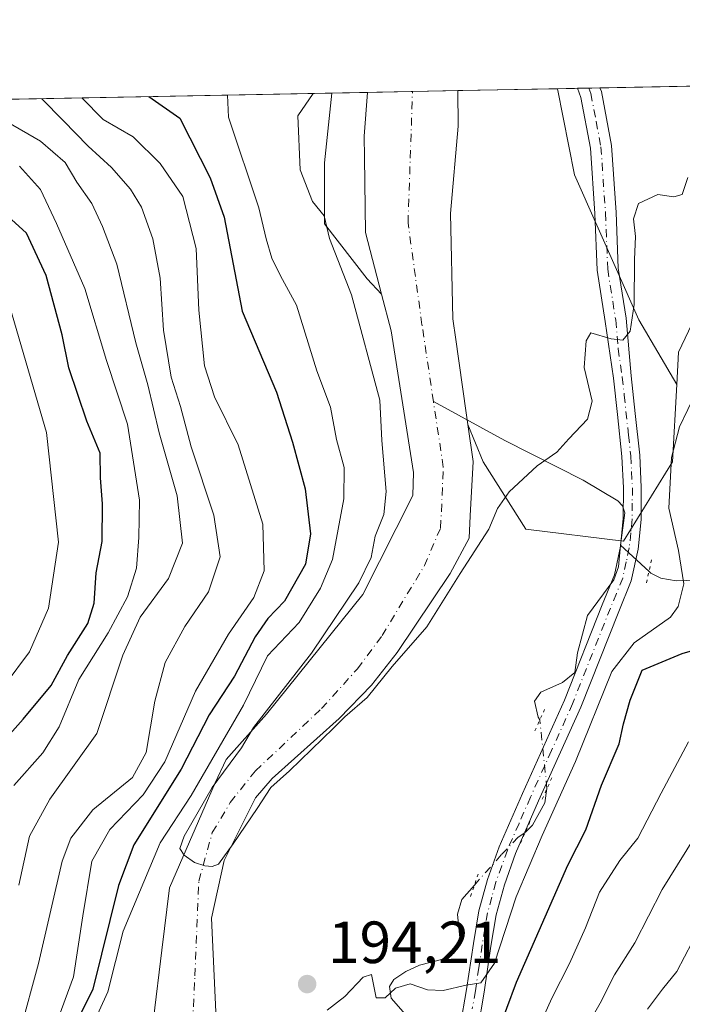
# Model space of a CAD drawing. Units: metres. Extents: x 630222 to 632192, y 4787517 to 4789857.
# Drawn here: x 630616 to 630727, y 4789686 to 4789851 of the extents above; entities that cross this region are included whole.
import ezdxf

# ---------------------------------------------------------------- set-up
doc = ezdxf.new("R2010")
doc.units = ezdxf.units.M
doc.header["$MEASUREMENT"] = 0
doc.linetypes.add('DGN Style 4', pattern=[2.6384748266838614, 1.318413404963828, -0.6592067024819142, 0.001648016756204785, -0.6592067024819142])
doc.linetypes.add('DGN Style 5', pattern=[1.1536117293433497, 0.4944050268614355, -0.6592067024819142])
for name, color, linetype, lineweight in [('Arbolado forestal CxS', 92, 'Continuous', 0), ('Comarca CxS', 21, 'Continuous', 0), ('Comunidad Autónoma CxS', 142, 'Continuous', 0), ('Corriente natural Cxs', 4, 'Continuous', 13), ('Corriente natural eje', 4, 'DGN Style 4', 0), ('Corriente natural lineal', 142, 'Continuous', 13), ('Corriente natural lineal oculto', 9, 'DGN Style 4', 13), ('Curva de nivel maestra', 30, 'Continuous', 30), ('Curva de nivel normal', 30, 'Continuous', 0), ('Espacio natural protegido CxS', 121, 'Continuous', 0), ('Matorral CxS', 135, 'Continuous', 0), ('Municipio CxS', 4, 'Continuous', 0), ('Pastizal CxS', 92, 'Continuous', 0), ('Pista pavimentada Cxs', 135, 'Continuous', 0), ('Pista pavimentada eje', 135, 'DGN Style 4', 0), ('Provincia CxS', 1, 'Continuous', 0), ('Puente lineal', 2, 'DGN Style 5', 0), ('Punto de cota en terreno', 7, 'Continuous', 0), ('Rótulo de punto de cota en terreno', 7, 'Continuous', 0), ('Suelo desnudo CxS', 253, 'Continuous', 0)]:
    doc.layers.add(name, color=color, linetype=linetype, lineweight=lineweight)
doc.styles.add('Style-Arial', font='txt')

# ---------------------------------------------------------------- blocks, each defined once
blk = doc.blocks.new('*U2')
at = {"layer": 'Pastizal CxS', "color": 92, "linetype": 'Continuous', "lineweight": 0}
for points in [[(630649.2591000004, 4789677.184800001, 192.2087999999931), (630648.176, 4789700.238500001, 190.681700000001), (630650.3152000001, 4789709.947000001, 190.0344999999943), (630655.5950999996, 4789720.465100001, 189.7957000000024), (630658.3800999997, 4789723.720100001, 189.5283999999956), (630669.6901000004, 4789733.8301, 189.5546000000031), (630675.1001000004, 4789739.470100001, 189.3683000000019), (630679.4401000004, 4789744.970100001, 189.1775000000052), (630688.3800999997, 4789758.2401, 189.2195000000065), (630691.5301000001, 4789764.220100001, 189.0464000000065), (630691.7200999996, 4789767.960100001, 188.6647999999986), (630692.2001, 4789777.090100001, 188.463699999993), (630691.3168000003, 4789783.342, 188.0852000000014), (630693.9171000002, 4789777.026699999, 188.3942999999999), (630701.1113, 4789765.721899999, 190.6227999999974), (630717.5547000002, 4789763.6657, 191.6873999999953), (630725.7763, 4789777.025900001, 194.6349999999948), (630726.5005000001, 4789790.0637, 191.8451999999961), (630726.8038999997, 4789795.524700001, 191.2831000000006), (630738.1086999997, 4789819.1623, 195.8885000000009)], [(630605.3525, 4789837.8891, 216.2676999999967), (630668.4307000004, 4789839.1132, 188.1211000000039), (630667.1963000001, 4789827.385299999, 188.4893000000011), (630667.1963000001, 4789817.108300001, 190.1739999999991), (630674.3904999997, 4789807.8585, 189.5053000000044), (630676.8085000003, 4789805.239, 188.7795000000042), (630678.4001000002, 4789799.110099999, 188.6110999999946), (630682.1901000004, 4789775.2501, 189.3270000000048), (630682.0842000004, 4789771.401799999, 189.3586000000068), (630673.6282000003, 4789754.716700001, 190.3390000000072), (630657.4356000006, 4789734.555400001, 192.8509999999951), (630650.6094000004, 4789726.9354, 195.0847999999969), (630648.7674000004, 4789723.021000001, 194.9435999999987), (630641.0843000002, 4789705.3453, 192.4976000000024), (630639.8142999997, 4789694.867799999, 191.2602000000043), (630638.3855999997, 4789683.279100001, 191.4318999999959)]]:
    blk.add_polyline3d(points, dxfattribs=at)
blk = doc.blocks.new('*U6')
at = {"layer": 'Matorral CxS', "color": 135, "linetype": 'Continuous', "lineweight": 0}
for points in [[(630674.1101000002, 4789815.630100001, 187.8206000000064), (630676.8085000003, 4789805.239, 188.7795000000042), (630674.3904999997, 4789807.8585, 189.5053000000044), (630667.1963000001, 4789817.108300001, 190.1739999999991), (630667.1963000001, 4789827.385299999, 188.4893000000011), (630668.4307000004, 4789839.1132, 188.1211000000039), (630674.4301000005, 4789839.229699999, 185.7642000000051), (630673.8800999997, 4789831.850099999, 186.1107000000047), (630673.9301000005, 4789828.2501, 186.3509999999951)], [(630725.7763, 4789777.025900001, 194.6349999999948), (630717.5547000002, 4789763.6657, 191.6873999999953), (630701.1113, 4789765.721899999, 190.6227999999974), (630693.9171000002, 4789777.026699999, 188.3942999999999), (630691.3168000003, 4789783.342, 188.0852000000014), (630691.0401, 4789785.300100001, 188.1745999999985), (630689.2500999998, 4789798.020099999, 187.8062999999966), (630688.8701, 4789800.7401, 187.6074999999983), (630688.8201000001, 4789801.130100001, 187.5782000000036), (630688.4001000002, 4789818.850099999, 187.6247000000003), (630689.7100999998, 4789833.520099999, 186.4853000000003), (630689.6501000002, 4789839.520099999, 185.9640999999974), (630689.6500000004, 4789839.525, 185.9639000000025), (630706.4518999998, 4789839.851, 188.4713999999949), (630709.2713000001, 4789825.351700001, 188.6054000000004), (630720.1083000004, 4789800.9681, 190.0022000000026), (630726.5005000001, 4789790.0637, 191.8451999999961)], [(630602.4505000003, 4789818.1373, 229.0243000000046), (630599.3673, 4789804.777100001, 240.4970999999932), (630578.8130999999, 4789797.583500001, 251.901199999993), (630569.5639000004, 4789797.5833, 255.3773999999976), (630557.2308999998, 4789805.8051, 253.6288000000059), (630550.0371000003, 4789814.0273, 250.9680999999982), (630539.7599, 4789814.0275, 255.2673000000068), (630518.1776999999, 4789798.6119, 273.0154000000039), (630506.8733000001, 4789789.362700001, 283.6757999999973), (630492.4852999998, 4789773.9473, 299.8766000000033), (630478.0975000003, 4789759.5595, 314.0944000000018), (630470.9033000004, 4789756.476299999, 318.8804999999993), (630467.1388999998, 4789772.976100001, 312.1934999999939), (630486.7620999999, 4789799.1403, 289.9351000000024), (630490.0318999998, 4789823.6689, 290.4948000000004), (630488.6936999997, 4789835.625299999, 293.6640000000043), (630605.3525, 4789837.8891, 216.2676999999967), (630602.4505000003, 4789835.609099999, 217.5299999999988)]]:
    blk.add_polyline3d(points, close=True, dxfattribs=at)
blk = doc.blocks.new('5PATER')
at = {"layer": 'Punto de cota en terreno', "linetype": 'Continuous', "lineweight": 0}
h = blk.add_hatch(color=51, dxfattribs=at)
edge = h.paths.add_edge_path()
edge.add_ellipse((0, 0), major_axis=(-0.1095731443231308, -0.1110710700762829), ratio=0.9994222409660322, start_angle=0, end_angle=360)

msp = doc.modelspace()

# ---------------------------------------------------------------- linework, layer by layer
at = {"layer": 'Arbolado forestal CxS', "color": 92, "linetype": 'Continuous', "lineweight": 0, "extrusion": (-0.5682329280863467, -0.01102686190660712, 0.8227938671106569), "elevation": -411054.2334163472, "flags": 128}
msp.add_lwpolyline([(-4776701.349474442, 595420.3678161642), (-4776701.349474442, 595548.1260447187)], dxfattribs=at)
at = {"layer": 'Arbolado forestal CxS', "color": 92, "linetype": 'Continuous', "lineweight": 0, "extrusion": (0.03079064061795702, 0.0005980203192345269, 0.9995256769198247), "elevation": 22472.65925632199, "flags": 128}
msp.add_lwpolyline([(4776689.332323458, -723249.9320917336), (4776689.332323457, -723253.2603977022)], dxfattribs=at)
at = {"layer": 'Arbolado forestal CxS', "color": 92, "linetype": 'Continuous', "lineweight": 0, "extrusion": (0.099549519750623, 0.001927711220440278, 0.9950307417597062), "elevation": 72207.71649762835, "flags": 128}
msp.add_lwpolyline([(4776731.133780262, -719713.1358223225), (4776731.133780262, -719715.0460711123)], dxfattribs=at)
at = {"layer": 'Arbolado forestal CxS', "color": 92, "linetype": 'Continuous', "lineweight": 0, "extrusion": (-0.04027385128297194, -0.0007812559408004516, 0.9991883739025349), "elevation": -28955.25328735497, "flags": 128}
msp.add_lwpolyline([(-4776706.369514087, 722912.0825101963), (-4776706.369514087, 722913.986613487)], dxfattribs=at)
at = {"layer": 'Arbolado forestal CxS', "color": 92, "linetype": 'Continuous', "lineweight": 0}
msp.add_polyline3d([(630726.5005000001, 4789790.0637, 191.8451999999961), (630720.1083000004, 4789800.9681, 190.0022000000026), (630709.2713000001, 4789825.351700001, 188.6054000000004), (630706.4518999998, 4789839.851, 188.4713999999949), (630818.6793999998, 4789842.028899999, 260.8653999999952), (630812.1039000005, 4789834.576500001, 260.2765000000072), (630789.4940999999, 4789832.521700001, 239.6793000000035), (630761.7461999999, 4789829.439099999, 216.4475999999995), (630738.1086999997, 4789819.1623, 195.8885000000009), (630726.8038999997, 4789795.524700001, 191.2831000000006)], close=True, dxfattribs=at)
for points in [[(630818.6796000004, 4789842.028999999, 260.8654999999999), (630812.1039000005, 4789834.576500001, 260.2765000000072), (630789.4940999999, 4789832.521700001, 239.6793000000035), (630761.7461999999, 4789829.439099999, 216.4475999999995), (630738.1086999997, 4789819.1623, 195.8885000000009), (630726.8038999997, 4789795.524700001, 191.2831000000006), (630726.5005000001, 4789790.0637, 191.8451999999961)], [(630706.4518999998, 4789839.851100001, 188.4713999999949), (630709.2713000001, 4789825.351700001, 188.6054000000004), (630720.1083000004, 4789800.9681, 190.0022000000026), (630726.5005000001, 4789790.0637, 191.8451999999961)]]:
    msp.add_polyline3d(points, dxfattribs=at)
at = {"layer": 'Comarca CxS', "color": 21, "linetype": 'Continuous', "lineweight": 0, "flags": 128}
msp.add_lwpolyline([(630266.3900010034, 4787516.779982099), (630222.0000010049, 4789830.449982074), (631304.7059948541, 4789851.460546047), (631304.7978333334, 4789850.370200001), (631305.2598333337, 4789838.679199999), (631308.9168666676, 4789824.5952), (631312.8748666664, 4789803.648166665), (631446.255966666, 4789209.302133333), (631450.9940000008, 4789191.728099999), (631701.296933332, 4788263.314033334)], dxfattribs=at)
at = {"layer": 'Comunidad Autónoma CxS', "color": 142, "linetype": 'Continuous', "lineweight": 0, "flags": 128}
msp.add_lwpolyline([(630266.3900010034, 4787516.779982099), (630222.0000010049, 4789830.449982074), (631304.7059948541, 4789851.460546047), (631304.7978333334, 4789850.370200001), (631305.2598333337, 4789838.679199999), (631308.9168666676, 4789824.5952), (631312.8748666664, 4789803.648166665), (631446.255966666, 4789209.302133333), (631450.9940000008, 4789191.728099999), (631701.296933332, 4788263.314033334)], dxfattribs=at)
at = {"layer": 'Corriente natural Cxs', "color": 4, "linetype": 'Continuous', "lineweight": 13, "extrusion": (-0.01311491716378277, -0.0002543724687262758, 0.9999139634200706), "elevation": -9303.897920280042, "flags": 128}
msp.add_lwpolyline([(630622.6257134108, 4789837.018108566), (630637.8469234839, 4789837.313308575)], dxfattribs=at)
at = {"layer": 'Corriente natural Cxs', "color": 4, "linetype": 'Continuous', "lineweight": 13}
for points in [[(630638.3855999997, 4789683.279100001, 191.4318999999959), (630639.8142999997, 4789694.867799999, 191.2602000000043), (630641.0843000002, 4789705.3453, 192.4976000000024), (630648.7674000004, 4789723.021000001, 194.9435999999987), (630650.6094000004, 4789726.9354, 195.0847999999969), (630657.4356000006, 4789734.555400001, 192.8509999999951), (630673.6282000003, 4789754.716700001, 190.3390000000072), (630682.0842000004, 4789771.401799999, 189.3586000000068), (630682.1901000004, 4789775.2501, 189.3270000000048), (630678.4001000002, 4789799.110099999, 188.6110999999946), (630676.8085000003, 4789805.239, 188.7795000000042), (630674.1101000002, 4789815.630100001, 187.8206000000064), (630673.9301000005, 4789828.2501, 186.3509999999951), (630673.8800999997, 4789831.850099999, 186.1107000000047), (630674.4301000005, 4789839.2301, 185.7642000000051), (630689.6500000004, 4789839.525, 185.9639000000025), (630689.6501000002, 4789839.520099999, 185.9640999999974), (630689.7100999998, 4789833.520099999, 186.4853000000003), (630688.4001000002, 4789818.850099999, 187.6247000000003), (630688.8201000001, 4789801.130100001, 187.5782000000036), (630688.8701, 4789800.7401, 187.6074999999983), (630689.2500999998, 4789798.020099999, 187.8062999999966), (630691.0401, 4789785.300100001, 188.1745999999985), (630691.3168000003, 4789783.342, 188.0852000000014), (630692.2001, 4789777.090100001, 188.463699999993), (630691.7200999996, 4789767.960100001, 188.6647999999986), (630691.5301000001, 4789764.220100001, 189.0464000000065), (630688.3800999997, 4789758.2401, 189.2195000000065), (630679.4401000004, 4789744.970100001, 189.1775000000052), (630675.1001000004, 4789739.470100001, 189.3683000000019), (630669.6901000004, 4789733.8301, 189.5546000000031), (630658.3800999997, 4789723.720100001, 189.5283999999956), (630655.5950999996, 4789720.465100001, 189.7957000000024), (630650.3152000001, 4789709.947000001, 190.0344999999943), (630648.176, 4789700.238500001, 190.681700000001), (630649.2591000004, 4789677.184800001, 192.2087999999931)], [(630638.3855999997, 4789683.279100001, 191.4318999999959), (630639.8142999997, 4789694.867799999, 191.2602000000043), (630641.0843000002, 4789705.3453, 192.4976000000024), (630648.7674000004, 4789723.021000001, 194.9435999999987), (630650.6094000004, 4789726.9354, 195.0847999999969), (630657.4356000006, 4789734.555400001, 192.8509999999951), (630673.6282000003, 4789754.716700001, 190.3390000000072), (630682.0842000004, 4789771.401799999, 189.3586000000068), (630682.1901000004, 4789775.2501, 189.3270000000048), (630678.4001000002, 4789799.110099999, 188.6110999999946), (630676.8085000003, 4789805.239, 188.7795000000042), (630674.1101000002, 4789815.630100001, 187.8206000000064), (630673.9301000005, 4789828.2501, 186.3509999999951), (630673.8800999997, 4789831.850099999, 186.1107000000047), (630674.4301000005, 4789839.229800001, 185.7642000000051)], [(630689.6500000004, 4789839.525, 185.9639000000025), (630689.6501000002, 4789839.520099999, 185.9640999999974), (630689.7100999998, 4789833.520099999, 186.4853000000003), (630688.4001000002, 4789818.850099999, 187.6247000000003), (630688.8201000001, 4789801.130100001, 187.5782000000036), (630688.8701, 4789800.7401, 187.6074999999983), (630689.2500999998, 4789798.020099999, 187.8062999999966), (630691.0401, 4789785.300100001, 188.1745999999985), (630691.3168000003, 4789783.342, 188.0852000000014), (630692.2001, 4789777.090100001, 188.463699999993), (630691.7200999996, 4789767.960100001, 188.6647999999986), (630691.5301000001, 4789764.220100001, 189.0464000000065), (630688.3800999997, 4789758.2401, 189.2195000000065), (630679.4401000004, 4789744.970100001, 189.1775000000052), (630675.1001000004, 4789739.470100001, 189.3683000000019), (630669.6901000004, 4789733.8301, 189.5546000000031), (630658.3800999997, 4789723.720100001, 189.5283999999956), (630655.5950999996, 4789720.465100001, 189.7957000000024), (630650.3152000001, 4789709.947000001, 190.0344999999943), (630648.176, 4789700.238500001, 190.681700000001), (630649.2591000004, 4789677.184800001, 192.2087999999931)]]:
    msp.add_polyline3d(points, dxfattribs=at)
at = {"layer": 'Corriente natural eje', "color": 4, "linetype": 'DGN Style 4', "lineweight": 0}
for points in [[(630685.5453000005, 4789787.173800001, 188.2431999999972), (630683.6101000002, 4789800.120100001, 187.713699999993), (630681.2600999996, 4789817.2401, 186.8013999999966), (630682.0099999999, 4789839.376700001, 185.8322000000044)], [(630639.5143999998, 4789632.518400001, 192.8833000000013), (630641.4001000002, 4789640.3101, 192.6486000000004), (630641.6750999996, 4789643.795100001, 192.5062000000034), (630642.2522, 4789655.809900001, 191.9648000000016), (630644.5559, 4789674.404100001, 191.5056999999942), (630645.3787000002, 4789690.529999999, 190.9937000000064), (630646.0368999997, 4789706.491400001, 190.2063000000053), (630648.3051000005, 4789714.665100001, 190.7744999999995), (630651.3300999999, 4789719.720100001, 190.7709999999934), (630655.5500999996, 4789725.0101, 190.2149000000063), (630666.7001, 4789735.530099999, 189.3931000000011), (630672.7401000002, 4789742.200099999, 188.8886000000057), (630676.8800999997, 4789747.790100001, 188.8025999999954), (630684.0301000001, 4789759.590100001, 188.7326999999932), (630686.7500999998, 4789765.920100001, 188.6882000000041), (630687.1901000004, 4789776.170100001, 188.3696999999956), (630685.5453000005, 4789787.173800001, 188.2431999999972)]]:
    msp.add_polyline3d(points, dxfattribs=at)
at = {"layer": 'Corriente natural lineal', "color": 142, "linetype": 'Continuous', "lineweight": 13, "extrusion": (-0.05364148864753224, 0.04895888966528315, 0.9973593223199047), "elevation": 200860.1102450574, "flags": 128}
msp.add_lwpolyline([(-3962952.877001544, -2755767.990756176), (-3962952.877001544, -2755774.542224415)], dxfattribs=at)
at = {"layer": 'Corriente natural lineal', "color": 142, "linetype": 'Continuous', "lineweight": 13}
for points in [[(630717.0105999997, 4789763.003799999, 191.7375000000029), (630717.7845000002, 4789768.434599999, 191.5151000000042), (630717.3880000003, 4789769.651699999, 191.4217000000062), (630716.6037999997, 4789770.507900001, 191.471000000005), (630710.7399000004, 4789773.9321, 191.4456000000064), (630697.5708999997, 4789780.660599999, 188.0188000000053), (630685.5453000005, 4789787.173800001, 188.2431999999972)], [(630703.4466000004, 4789733.602, 192.4070999999967), (630703.1994000003, 4789734.0452, 192.4008999999933), (630702.5483999997, 4789736.773200001, 192.4339000000036), (630703.6396000005, 4789738.269099999, 192.438599999994), (630707.2734000003, 4789739.913899999, 192.3657999999996), (630709.3592999997, 4789741.593499999, 192.341499999995), (630709.8097000001, 4789744.873400001, 192.3858999999939), (630711.4697000004, 4789751.182200001, 192.238400000002), (630715.9126000004, 4789757.159499999, 191.7026999999944), (630716.6891000001, 4789759.361099999, 191.747000000003), (630717.0105999997, 4789763.003799999, 191.7375000000029)], [(630735.5181, 4789757.304099999, 196.5244999999995), (630726.3874000004, 4789757.019500001, 193.7011000000057), (630723.8316000003, 4789757.468599999, 192.8187999999936), (630722.1683999998, 4789758.296200001, 192.2544999999955), (630721.8367999997, 4789758.598900001, 192.2133000000031)], [(630700.9857999999, 4789714.6511, 193.3877999999968), (630702.2373000003, 4789715.906500001, 193.300900000002), (630704.301, 4789719.6371, 193.4312999999966), (630704.6534000002, 4789722.043500001, 193.3387999999977)], [(630683.1134000003, 4789667.800899999, 196.8084999999992), (630682.1481999997, 4789668.733100001, 196.5053999999946), (630680.1421999997, 4789672.424799999, 195.7617999999929), (630679.8792000003, 4789674.871200001, 195.5485000000044), (630681.3811999997, 4789682.816400001, 195.0598000000027), (630680.8174000002, 4789684.037799999, 195.0647000000026), (630678.3910999997, 4789686.7588, 195.0510999999969), (630678.1464000001, 4789688.7455, 194.9149000000034), (630678.8613, 4789689.9036, 194.8300000000017), (630680.8674, 4789691.253599999, 194.755799999999), (630683.2107999995, 4789692.319800001, 194.6671999999962), (630687.3663999997, 4789693.385500001, 194.2335000000021), (630688.9885, 4789694.2663, 194.222099999999), (630690.0465000002, 4789696.390000001, 194.1165999999939), (630689.6074999999, 4789700.9364, 193.9747000000061), (630690.3008000003, 4789703.3737, 193.8430999999982), (630692.4358999999, 4789705.7983, 193.5694999999978)]]:
    msp.add_polyline3d(points, dxfattribs=at)
at = {"layer": 'Corriente natural lineal oculto', "color": 9, "linetype": 'DGN Style 4', "lineweight": 13, "extrusion": (-0.00829867122707298, 0.07948308865342382, 0.9968016706817745), "elevation": 375660.6116876649, "flags": 128}
msp.add_lwpolyline([(-1124676.554716205, -4683290.232655698), (-1124676.554716205, -4683301.891272827)], dxfattribs=at)
at = {"layer": 'Corriente natural lineal oculto', "color": 9, "linetype": 'DGN Style 4', "lineweight": 13}
msp.add_polyline3d([(630692.4358999999, 4789705.7983, 193.5694999999978), (630697.0250000004, 4789710.958799999, 193.2946999999986), (630699.8031000001, 4789713.869200001, 193.373900000006), (630700.9857999999, 4789714.6511, 193.3877999999968)], dxfattribs=at)
at = {"layer": 'Curva de nivel maestra', "color": 30, "linetype": 'Continuous', "lineweight": 30, "flags": 128}
for points, elevation in [([(630637.6059999998, 4789838.515000001), (630642.8200000003, 4789834.890100001), (630647.9199999999, 4789824.860099999), (630650.3099999997, 4789818.2401), (630653.3300000001, 4789802.380100001), (630659.1200000001, 4789788.790100001), (630661.8200000003, 4789780.380100001), (630663.9600000001, 4789772.5001), (630664.8499999996, 4789764.940099999), (630663.9900000002, 4789759.840100001), (630660.4699999997, 4789753.610099999), (630657.6699999999, 4789750.6801), (630655.5099999999, 4789747.610099999), (630652.0300000003, 4789740.9801), (630647.7699999996, 4789734.4801), (630643.0599999997, 4789725.3101), (630635.0800000001, 4789712.590100001), (630632.5099999999, 4789705.720100001), (630628.1600000003, 4789688.300100001), (630625.6200000001, 4789683.0801)], 200), ([(630608, 4789724.2601), (630616.4699999997, 4789733.720100001), (630621.1799999997, 4789739.390100001), (630623.9199999999, 4789744.470100001), (630627.3300000001, 4789749.860099999), (630628.4299999997, 4789753.2601), (630628.7400000002, 4789758.350099999), (630629.7699999996, 4789763.620100001), (630629.8200000003, 4789769.960100001), (630629.4600000001, 4789774.370100001), (630629.4400000004, 4789778.530099999), (630627.1799999997, 4789783.9001), (630624.1600000003, 4789792.870100001), (630623.0199999996, 4789798.420100001), (630620.3399999999, 4789808.4101), (630617.0099999999, 4789815.540100001), (630612.6299999999, 4789819.520099999)], 225), ([(630693.0300000003, 4789671.950099999), (630699.5099999999, 4789689.440099999), (630708.1900000004, 4789709.1601), (630711.2199999997, 4789715.0801), (630713.8399999999, 4789722.620100001), (630716.79, 4789729.590100001), (630717.5300000003, 4789732.920100001), (630718.6399999997, 4789736.920100001), (630720.6900000004, 4789741.9901), (630727.4299999997, 4789744.8101), (630735.1900000004, 4789747.020099999)], 200)]:
    msp.add_lwpolyline(points, dxfattribs=dict(at, elevation=elevation))
at = {"layer": 'Curva de nivel normal', "color": 30, "linetype": 'Continuous', "lineweight": 0, "flags": 128}
for points, elevation in [([(630615.9299999997, 4789681.300000001), (630619.0300000003, 4789692.619999999), (630623.0300000003, 4789709.82), (630624.5, 4789713.710000001), (630628.1900000004, 4789718.470000001), (630634.8899999997, 4789723.890000001), (630637.1799999997, 4789728.109999999), (630638.5999999996, 4789736.76), (630640.3799999999, 4789743.26), (630643.6900000004, 4789749.310000001), (630647.6500000004, 4789755.189999999), (630649.5999999996, 4789761.039999999), (630648.5499999998, 4789768.09), (630644.75, 4789779.59), (630642.9400000004, 4789786.33), (630641.3600000005, 4789791.32), (630640.1100000005, 4789799.189999999), (630639.5099999999, 4789807.980000001), (630638.2999999998, 4789814.58), (630636.3499999996, 4789819.91), (630634.5, 4789822.939999999), (630631.3099999997, 4789826.59), (630627.3799999999, 4789830.15), (630623.2100000001, 4789834.51), (630619.5789000001, 4789838.165200001)], 210), ([(630621.2800000003, 4789680.430000001), (630624.9199999999, 4789690.390000001), (630626.4800000006, 4789700.66), (630628.0099999999, 4789709.84), (630631.04, 4789715.17), (630636.6600000003, 4789721), (630640.2999999998, 4789726.57), (630645.4800000006, 4789738.439999999), (630651.0099999999, 4789748.050000001), (630655.3099999997, 4789754.199999999), (630657.04, 4789758.720000001), (630656.7999999998, 4789766.529999999), (630652.6399999997, 4789779.930000001), (630648.6900000004, 4789787.980000001), (630646.9600000001, 4789793.210000001), (630646.0099999999, 4789802.58), (630645.5899999999, 4789812.949999999), (630643.3200000003, 4789821.699999999), (630639.5099999999, 4789827.230000001), (630634.9900000002, 4789831.76), (630629.9000000004, 4789834.640000001), (630626.3463000003, 4789838.296499999)], 205), ([(630628.0800000001, 4789682.07), (630630.7000000002, 4789687.82), (630633.29, 4789698.039999999), (630639.5099999999, 4789712.92), (630644.7400000002, 4789720.890000001), (630653.5700000003, 4789736.109999999), (630657.6100000005, 4789744.41), (630662.9199999999, 4789750.029999999), (630666.5099999999, 4789755.779999999), (630668.5599999997, 4789760.59), (630670.4299999997, 4789770.789999999), (630670.4800000006, 4789776.07), (630669.2400000002, 4789780.789999999), (630668.1799999997, 4789786.25), (630665.9199999999, 4789792.380000001), (630662.4699999997, 4789803.390000001), (630659.7599999999, 4789808.369999999), (630658.3099999997, 4789811.350000001), (630657.3700000001, 4789814.550000001), (630656.1100000005, 4789819.77), (630651.04, 4789835.050000001), (630650.8707999998, 4789838.772399999)], 195), ([(630728.3899999997, 4789824.880100001), (630727.4000000004, 4789822.050000001), (630726.04, 4789821.630000001), (630723.2999999998, 4789822.050000001), (630720.0800000001, 4789820.5), (630719.2000000002, 4789817.949999999), (630719.5499999998, 4789814.960000001), (630719.3799999999, 4789811.119999999), (630719.3600000005, 4789803.539999999), (630718.6500000004, 4789799.050000001), (630717.4500000002, 4789797.539999999), (630715.4800000006, 4789797.720000001), (630712.04, 4789798.730000001), (630711.2699999996, 4789797.42), (630710.9000000004, 4789792.930000001), (630712.2800000003, 4789787.25), (630711.5, 4789784.25), (630708.3099999997, 4789780.91), (630706.3200000003, 4789778.66), (630703.0300000003, 4789776.380000001), (630698.2800000003, 4789772.02), (630696.3300000001, 4789769.180000001), (630694.8600000005, 4789765.699999999), (630690.0599999997, 4789758.26), (630684.4100000003, 4789749.26), (630678.6100000005, 4789742.59), (630674.3799999999, 4789737.380000001), (630670.6299999999, 4789734.100000001), (630668.6902000001, 4789732.215100001), (630661.3167000003, 4789725.062700001), (630658.1416999997, 4789722.205200001), (630655.8398000002, 4789718.7127), (630651.7917, 4789712.759600001), (630649.3311000001, 4789709.3465), (630648.2807999998, 4789708.9297), (630647.0291999998, 4789709.028999999), (630645.2801000001, 4789709.610099999), (630643.5367000002, 4789710.854599999), (630642.8223000001, 4789711.9658), (630643.5367000002, 4789714.0296), (630648.2992000004, 4789722.205200001), (630653.1926999995, 4789728.921), (630655.2400000002, 4789732.32), (630664.9800000006, 4789744.859999999), (630672.9600000001, 4789756.66), (630675.0599999997, 4789760.92), (630675.7199999997, 4789764.560000001), (630677.2100000001, 4789768.17), (630677.5499999998, 4789772.07), (630676.8600000005, 4789780.609999999), (630676.4900000002, 4789787.42), (630671.7400000002, 4789805.17), (630668.0499999998, 4789814.619999999), (630667.1200000001, 4789818.439999999), (630665.1600000003, 4789820.880000001), (630663.0999999996, 4789826.180000001), (630662.6900000004, 4789835.279999999), (630665.2575000003, 4789839.0516)], 190), ([(630587.2699999996, 4789680.949999999), (630588.5300000003, 4789693.529999999), (630593.0599999997, 4789702.5), (630598.1399999997, 4789712.34), (630607.5800000001, 4789730.01), (630613.4299999997, 4789739.539999999), (630617.5300000003, 4789745.060000001), (630620.7199999997, 4789752.439999999), (630622.4199999999, 4789763.5), (630620.3799999999, 4789781.99), (630613.8300000001, 4789804.460000001), (630611.6100000005, 4789809.199999999), (630607.5800000001, 4789814.49), (630601.4600000001, 4789818.789999999), (630593.9199999999, 4789821.779999999), (630586.4699999997, 4789824.630000001), (630577.0700000003, 4789826.850000001), (630575.2300000006, 4789828.710000001), (630575.29, 4789830.230000001), (630576.7699999996, 4789833.609999999), (630580.0711000003, 4789837.398600001)], 230), ([(630615.7000000002, 4789705.779999999), (630617.5300000003, 4789714.029999999), (630620.9400000004, 4789720.26), (630628.8799999999, 4789731.33), (630633.2400000002, 4789744.51), (630636.1699999999, 4789750.9), (630640.9000000004, 4789757.390000001), (630643.2800000003, 4789763.33), (630642.3799999999, 4789771.300000001), (630639.3300000001, 4789781.92), (630637.4699999997, 4789789.980000001), (630635.4299999997, 4789797.08), (630632.2300000006, 4789810.300000001), (630629.7999999998, 4789816.640000001), (630628.0300000003, 4789820.529999999), (630625.5, 4789824.09), (630623.54, 4789827.439999999), (630619.3499999996, 4789830.99), (630613.6699999999, 4789834.33)], 215), ([(630614.8700000001, 4789722.59), (630619.75, 4789728.060000001), (630622.5199999996, 4789732.460000001), (630625.8399999999, 4789740.390000001), (630630.7400000002, 4789748.26), (630634.04, 4789754.300000001), (630635.5599999997, 4789759.119999999), (630635.9299999997, 4789764.300000001), (630636.04, 4789770.58), (630634.04, 4789783.380000001), (630630.5, 4789794.100000001), (630626.8099999997, 4789806.220000001), (630622.0800000001, 4789817.15), (630619.3600000005, 4789822.890000001), (630615.8499999996, 4789826.779999999)], 220), ([(630733.9800000006, 4789797.5), (630726.9800000006, 4789782.930000001), (630725.6399999997, 4789777.76), (630725.1500000004, 4789769.230000001), (630726.7800000003, 4789762.109999999), (630727.6799999997, 4789756.51), (630726.7400000002, 4789752.689999999), (630725.4800000006, 4789750.92), (630719.3300000001, 4789746.59), (630715.5599999997, 4789741.76), (630709.4400000004, 4789726.59), (630703.8499999996, 4789714.16), (630699.4500000002, 4789703.84), (630695.8200000003, 4789692.65), (630693.5, 4789689.380000001), (630691.04, 4789688.960000001), (630687.2000000002, 4789688.07), (630684.54, 4789688.15), (630681.6200000001, 4789689.180000001), (630679.1500000004, 4789688.439999999), (630677.4100000003, 4789686.810000001), (630675.8899999997, 4789686.84), (630675.1100000005, 4789690.730000001), (630673.7300000006, 4789690.32), (630670.6100000005, 4789687.050000001), (630667.6600000003, 4789684.75)], 195), ([(630728.4800000006, 4789729.890000001), (630723.8799999999, 4789721.279999999), (630719.9600000001, 4789713.689999999), (630716.9199999999, 4789709.92), (630713.4800000006, 4789704.59), (630711.1399999997, 4789698.600000001), (630708.4699999997, 4789692.600000001), (630705.5, 4789686.779999999), (630700.2699999996, 4789675.140000001)], 205), ([(630730.8099999997, 4789715.92), (630724.0599999997, 4789705.050000001), (630719.4699999997, 4789696.09), (630716.0199999996, 4789690.720000001), (630713.5999999996, 4789685.930000001), (630707.9400000004, 4789676.08)], 210), ([(630729.0899999999, 4789696.189999999), (630726.5099999999, 4789691.25), (630724.0999999996, 4789688.27), (630721.5700000003, 4789684.930000001)], 215)]:
    msp.add_lwpolyline(points, dxfattribs=dict(at, elevation=elevation))
at = {"layer": 'Espacio natural protegido CxS', "color": 121, "linetype": 'Continuous', "lineweight": 0, "flags": 128}
msp.add_lwpolyline([(630266.3900010034, 4787516.779982099), (630222.0000010049, 4789830.449982074), (631304.7059948541, 4789851.460546047), (631304.7978333334, 4789850.370200001), (631305.2598333337, 4789838.679199999), (631308.9168666676, 4789824.5952), (631312.8748666664, 4789803.648166665), (631446.255966666, 4789209.302133333), (631450.9940000008, 4789191.728099999), (631701.296933332, 4788263.314033334)], dxfattribs=at)
msp.add_lwpolyline([(630266.3900010034, 4787516.779982099), (630222.0000010049, 4789830.449982074), (631304.7059948541, 4789851.460546047), (631304.7978333334, 4789850.370200001), (631305.2598333337, 4789838.679199999), (631308.9168666676, 4789824.5952), (631312.8748666664, 4789803.648166665), (631446.255966666, 4789209.302133333), (631450.9940000008, 4789191.728099999), (631701.296933332, 4788263.314033334)], dxfattribs=at)
at = {"layer": 'Matorral CxS', "color": 135, "linetype": 'Continuous', "lineweight": 0, "extrusion": (0.365522794497548, 0.007097944054119983, 0.9307753251418452), "elevation": 264696.7957225952, "flags": 128}
msp.add_lwpolyline([(4776691.891599259, -673388.1601838586), (4776691.891599259, -673394.6069931639)], dxfattribs=at)
at = {"layer": 'Matorral CxS', "color": 135, "linetype": 'Continuous', "lineweight": 0, "extrusion": (-0.1475502985845865, -0.002862871676840596, 0.9890504099151677), "elevation": -106587.2144276731, "flags": 128}
msp.add_lwpolyline([(-4776703.409527486, 715594.7510337895), (-4776703.409527486, 715611.7420406893)], dxfattribs=at)
at = {"layer": 'Matorral CxS', "color": 135, "linetype": 'Continuous', "lineweight": 0}
for points in [[(630674.4301000005, 4789839.229699999, 185.7642000000051), (630673.8800999997, 4789831.850099999, 186.1107000000047), (630673.9301000005, 4789828.2501, 186.3509999999951), (630674.1101000002, 4789815.630100001, 187.8206000000064), (630676.8085000003, 4789805.239, 188.7795000000042)], [(630689.6500000004, 4789839.5251, 185.9639000000025), (630689.6501000002, 4789839.520099999, 185.9640999999974), (630689.7100999998, 4789833.520099999, 186.4853000000003), (630688.4001000002, 4789818.850099999, 187.6247000000003), (630688.8201000001, 4789801.130100001, 187.5782000000036), (630688.8701, 4789800.7401, 187.6074999999983), (630689.2500999998, 4789798.020099999, 187.8062999999966), (630691.0401, 4789785.300100001, 188.1745999999985), (630691.3168000003, 4789783.342, 188.0852000000014)], [(630706.4518999998, 4789839.851100001, 188.4713999999949), (630709.2713000001, 4789825.351700001, 188.6054000000004), (630720.1083000004, 4789800.9681, 190.0022000000026), (630726.5005000001, 4789790.0637, 191.8451999999961)], [(630668.4307000004, 4789839.113299999, 188.1211999999941), (630667.1963000001, 4789827.385299999, 188.4893000000011), (630667.1963000001, 4789817.108300001, 190.1739999999991), (630674.3904999997, 4789807.8585, 189.5053000000044), (630676.8085000003, 4789805.239, 188.7795000000042)], [(630691.3168000003, 4789783.342, 188.0852000000014), (630693.9171000002, 4789777.026699999, 188.3942999999999), (630701.1113, 4789765.721899999, 190.6227999999974), (630717.5547000002, 4789763.6657, 191.6873999999953), (630725.7763, 4789777.025900001, 194.6349999999948), (630726.5005000001, 4789790.0637, 191.8451999999961)]]:
    msp.add_polyline3d(points, dxfattribs=at)
at = {"layer": 'Municipio CxS', "color": 4, "linetype": 'Continuous', "lineweight": 0, "flags": 128}
msp.add_lwpolyline([(630266.3900010034, 4787516.779982099), (630222.0000010049, 4789830.449982074), (631304.7059948541, 4789851.460546047), (631304.7978333334, 4789850.370200001), (631305.2598333337, 4789838.679199999), (631308.9168666676, 4789824.5952), (631312.8748666664, 4789803.648166665), (631446.255966666, 4789209.302133333), (631450.9940000008, 4789191.728099999), (631701.296933332, 4788263.314033334)], dxfattribs=at)
at = {"layer": 'Pastizal CxS', "color": 92, "linetype": 'Continuous', "lineweight": 0, "extrusion": (0.4048520514954206, 0.007856551023383455, 0.9143484516342587), "elevation": 293131.031605451, "flags": 128}
msp.add_lwpolyline([(4776701.024698693, -661372.8023226785), (4776701.024698693, -661440.0609005309)], dxfattribs=at)
at = {"layer": 'Pastizal CxS', "color": 92, "linetype": 'Continuous', "lineweight": 0}
for points in [[(630818.6796000004, 4789842.028999999, 260.8654999999999), (630812.1039000005, 4789834.576500001, 260.2765000000072), (630789.4940999999, 4789832.521700001, 239.6793000000035), (630761.7461999999, 4789829.439099999, 216.4475999999995), (630738.1086999997, 4789819.1623, 195.8885000000009), (630726.8038999997, 4789795.524700001, 191.2831000000006), (630726.5005000001, 4789790.0637, 191.8451999999961)], [(630668.4307000004, 4789839.113299999, 188.1211999999941), (630667.1963000001, 4789827.385299999, 188.4893000000011), (630667.1963000001, 4789817.108300001, 190.1739999999991), (630674.3904999997, 4789807.8585, 189.5053000000044), (630676.8085000003, 4789805.239, 188.7795000000042)], [(630676.8085000003, 4789805.239, 188.7795000000042), (630678.4001000002, 4789799.110099999, 188.6110999999946), (630682.1901000004, 4789775.2501, 189.3270000000048), (630682.0842000004, 4789771.401799999, 189.3586000000068), (630673.6282000003, 4789754.716700001, 190.3390000000072), (630657.4356000006, 4789734.555400001, 192.8509999999951), (630650.6094000004, 4789726.9354, 195.0847999999969), (630648.7674000004, 4789723.021000001, 194.9435999999987), (630641.0843000002, 4789705.3453, 192.4976000000024), (630639.8142999997, 4789694.867799999, 191.2602000000043), (630638.3855999997, 4789683.279100001, 191.4318999999959), (630637.7505999999, 4789668.197799999, 192.1080999999976), (630637.8038999997, 4789652.333500001, 192.8674000000028), (630637.1687000003, 4789646.105799999, 193.2884999999951)], [(630691.3168000003, 4789783.342, 188.0852000000014), (630693.9171000002, 4789777.026699999, 188.3942999999999), (630701.1113, 4789765.721899999, 190.6227999999974), (630717.5547000002, 4789763.6657, 191.6873999999953), (630725.7763, 4789777.025900001, 194.6349999999948), (630726.5005000001, 4789790.0637, 191.8451999999961)], [(630691.3168000003, 4789783.342, 188.0852000000014), (630692.2001, 4789777.090100001, 188.463699999993), (630691.7200999996, 4789767.960100001, 188.6647999999986), (630691.5301000001, 4789764.220100001, 189.0464000000065), (630688.3800999997, 4789758.2401, 189.2195000000065), (630679.4401000004, 4789744.970100001, 189.1775000000052), (630675.1001000004, 4789739.470100001, 189.3683000000019), (630669.6901000004, 4789733.8301, 189.5546000000031), (630658.3800999997, 4789723.720100001, 189.5283999999956), (630655.5950999996, 4789720.465100001, 189.7957000000024), (630650.3152000001, 4789709.947000001, 190.0344999999943), (630648.176, 4789700.238500001, 190.681700000001), (630649.2591000004, 4789677.184800001, 192.2087999999931)]]:
    msp.add_polyline3d(points, dxfattribs=at)
at = {"layer": 'Pista pavimentada Cxs', "color": 135, "linetype": 'Continuous', "lineweight": 0, "extrusion": (-0.2136871828582722, -0.004147192429262767, 0.9768933353632064), "elevation": -154451.8846851131, "flags": 128}
msp.add_lwpolyline([(-4776699.727978437, 706856.1394437465), (-4776699.727978437, 706860.0327204656)], dxfattribs=at)
at = {"layer": 'Pista pavimentada Cxs', "color": 135, "linetype": 'Continuous', "lineweight": 0}
for points in [[(630690.0601000005, 4789682.050100001, 200.5179999999964), (630691.1101000002, 4789688.2301, 198.4550000000017), (630692.2600999996, 4789695.9901, 198.3732000000018), (630693.1801000005, 4789701.450099999, 196.6413999999932), (630694.6201, 4789706.7301, 196.2400999999954), (630696.5800999999, 4789712.2601, 196.4692000000068), (630700.5100999996, 4789721.210100001, 197.5350999999937), (630707.5800999999, 4789736.920100001, 197.3359999999957), (630713.9501, 4789753.0001, 194.2075999999943), (630716.0050999997, 4789758.030099999, 193.0161999999982), (630717.0301000001, 4789762.8101, 195.4149999999936), (630717.5000999998, 4789767.520099999, 195.1420000000071), (630717.5401, 4789772.6501, 195.9291999999987), (630717.2701000003, 4789777.920100001, 204.4428000000044), (630716.5100999996, 4789785.020099999, 203.9407999999967), (630715.8501000004, 4789791.130100001, 196.3920999999973), (630714.4600999998, 4789800.640100001, 192.3583999999973), (630713.1001000004, 4789809.290100001, 190.8796000000002), (630712.7100999998, 4789818.8201, 190.3218000000052), (630711.9600999998, 4789829.850099999, 189.9269000000058), (630710.3601000002, 4789838.380100001, 191.3653999999951), (630709.7801000001, 4789839.9101, 191.5237999999954), (630709.7779999999, 4789839.9156, 191.5243000000046), (630713.5806, 4789839.989399999, 192.3564000000042), (630713.8201000001, 4789839.360099999, 192.5010000000038), (630715.5201000003, 4789830.3101, 192.1404999999941), (630716.2901, 4789819.0101, 193.6135000000068), (630716.6700999998, 4789809.640100001, 192.6708999999973), (630718.0000999998, 4789801.200099999, 193.3421999999991), (630718.8300999999, 4789791.5101, 197.8027000000002), (630719.5100999996, 4789785.1601, 206.7234999999928), (630720.2701000003, 4789778.1501, 206.9042999999947), (630720.5401, 4789772.710100001, 199.8395000000019), (630720.5100999996, 4789767.360099999, 198.8815000000031), (630720.0000999998, 4789762.340100001, 199.7013000000006), (630718.8201000001, 4789756.9901, 194.8383000000031), (630716.7401000002, 4789751.880100001, 197.6296000000002), (630710.3501000004, 4789735.7501, 200.9633000000031), (630703.2500999998, 4789719.9901, 199.4533999999985), (630699.3800999997, 4789711.1501, 198.9195999999938), (630697.4901000002, 4789705.8301, 197.1782999999996), (630696.1101000002, 4789700.800100001, 198.8329999999987), (630695.2200999996, 4789695.520099999, 200.9367999999959), (630694.0800999999, 4789687.7601, 200.7571999999927), (630693.0151000004, 4789681.520099999, 200.7125999999989)], [(630690.0601000005, 4789682.050100001, 200.5179999999964), (630691.1101000002, 4789688.2301, 198.4550000000017), (630692.2600999996, 4789695.9901, 198.3732000000018), (630693.1801000005, 4789701.450099999, 196.6413999999932), (630694.6201, 4789706.7301, 196.2400999999954), (630696.5800999999, 4789712.2601, 196.4692000000068), (630700.5100999996, 4789721.210100001, 197.5350999999937), (630707.5800999999, 4789736.920100001, 197.3359999999957), (630713.9501, 4789753.0001, 194.2075999999943), (630716.0050999997, 4789758.030099999, 193.0161999999982), (630717.0301000001, 4789762.8101, 195.4149999999936), (630717.5000999998, 4789767.520099999, 195.1420000000071), (630717.5401, 4789772.6501, 195.9291999999987), (630717.2701000003, 4789777.920100001, 204.4428000000044), (630716.5100999996, 4789785.020099999, 203.9407999999967), (630715.8501000004, 4789791.130100001, 196.3920999999973), (630714.4600999998, 4789800.640100001, 192.3583999999973), (630713.1001000004, 4789809.290100001, 190.8796000000002), (630712.7100999998, 4789818.8201, 190.3218000000052), (630711.9600999998, 4789829.850099999, 189.9269000000058), (630710.3601000002, 4789838.380100001, 191.3653999999951), (630709.7801000001, 4789839.9101, 191.5237999999954), (630709.7779999999, 4789839.9156, 191.5243000000046)], [(630713.5806, 4789839.989399999, 192.3564000000042), (630713.8201000001, 4789839.360099999, 192.5010000000038), (630715.5201000003, 4789830.3101, 192.1404999999941), (630716.2901, 4789819.0101, 193.6135000000068), (630716.6700999998, 4789809.640100001, 192.6708999999973), (630718.0000999998, 4789801.200099999, 193.3421999999991), (630718.8300999999, 4789791.5101, 197.8027000000002), (630719.5100999996, 4789785.1601, 206.7234999999928), (630720.2701000003, 4789778.1501, 206.9042999999947), (630720.5401, 4789772.710100001, 199.8395000000019), (630720.5100999996, 4789767.360099999, 198.8815000000031), (630720.0000999998, 4789762.340100001, 199.7013000000006), (630718.8201000001, 4789756.9901, 194.8383000000031), (630716.7401000002, 4789751.880100001, 197.6296000000002), (630710.3501000004, 4789735.7501, 200.9633000000031), (630703.2500999998, 4789719.9901, 199.4533999999985), (630699.3800999997, 4789711.1501, 198.9195999999938), (630697.4901000002, 4789705.8301, 197.1782999999996), (630696.1101000002, 4789700.800100001, 198.8329999999987), (630695.2200999996, 4789695.520099999, 200.9367999999959), (630694.0800999999, 4789687.7601, 200.7571999999927), (630693.0151000004, 4789681.520099999, 200.7125999999989)]]:
    msp.add_polyline3d(points, dxfattribs=at)
at = {"layer": 'Pista pavimentada eje', "color": 135, "linetype": 'DGN Style 4', "lineweight": 0}
msp.add_polyline3d([(630711.6782999998, 4789839.952500001, 191.4018000000069), (630712.0301000001, 4789839.0275, 191.2544999999955), (630712.9401000004, 4789834.345100001, 190.1894999999931), (630713.7401000002, 4789830.0801, 190.4774000000034), (630714.5000999998, 4789818.915100001, 191.9701000000059), (630714.8850999996, 4789809.465100001, 191.7421999999933), (630716.2301000003, 4789800.920100001, 192.5678999999946), (630716.6451000003, 4789796.075099999, 192.7146999999968), (630717.3400999998, 4789791.3201, 196.9281000000046), (630717.6700999998, 4789788.265100001, 202.5339999999997), (630718.3901000004, 4789781.540100001, 206.9637999999977), (630718.7701000003, 4789778.0351, 205.7345000000059), (630718.9051000001, 4789775.4001, 202.1717999999964), (630719.0401, 4789772.6801, 197.8891000000003), (630719.0201000003, 4789770.1151, 197.3003000000026), (630719.0050999997, 4789767.440099999, 197), (630718.7701000003, 4789765.085100001, 197.2455999999947), (630718.5151000004, 4789762.575099999, 197.4030000000057), (630718.0151000004, 4789760.215100001, 195.2583000000013), (630717.4017000003, 4789757.483300001, 193.0959000000003), (630716.3400999998, 4789754.8851, 194.7943999999989), (630715.3450999996, 4789752.440099999, 195.7237000000023), (630708.9650999998, 4789736.335100001, 199.1247000000003), (630705.4151, 4789728.4551, 199.9253999999928), (630701.8800999997, 4789720.600099999, 197.9994000000006), (630699.9451000001, 4789716.1801, 198.2301000000007), (630697.9801000003, 4789711.7051, 196.6748999999982), (630697.0351, 4789709.045100001, 196.4195999999938), (630696.0551000005, 4789706.280099999, 196.6658000000025), (630695.3651000002, 4789703.765100001, 196.9762000000046), (630694.6451000003, 4789701.1251, 197.7005999999965), (630693.7401000002, 4789695.755100001, 199.4729999999981), (630693.1651, 4789691.8751, 199.463499999998), (630692.5950999996, 4789687.995100001, 198.1474000000017), (630692.0800999999, 4789684.9801, 199.078800000003)], dxfattribs=at)
at = {"layer": 'Provincia CxS', "color": 1, "linetype": 'Continuous', "lineweight": 0, "flags": 128}
msp.add_lwpolyline([(630266.3900010034, 4787516.779982099), (630222.0000010049, 4789830.449982074), (631304.7059948541, 4789851.460546047), (631304.7978333334, 4789850.370200001), (631305.2598333337, 4789838.679199999), (631308.9168666676, 4789824.5952), (631312.8748666664, 4789803.648166665), (631446.255966666, 4789209.302133333), (631450.9940000008, 4789191.728099999), (631701.296933332, 4788263.314033334)], dxfattribs=at)
at = {"layer": 'Puente lineal', "color": 2, "linetype": 'DGN Style 5', "lineweight": 0, "extrusion": (-0.1540566136675247, -0.6984221667388764, 0.6989084609539853), "elevation": -3442301.076172974, "flags": 128}
msp.add_lwpolyline([(-415798.7269612105, 3364118.232703269), (-415798.7269612105, 3364112.509498165)], dxfattribs=at)
at = {"layer": 'Puente lineal', "color": 2, "linetype": 'DGN Style 5', "lineweight": 0, "extrusion": (-0.07842937915279889, -0.1742731762302941, 0.9815689952990118), "elevation": -883994.3284827485, "flags": 128}
msp.add_lwpolyline([(-1390527.84290229, 4541398.759450632), (-1390527.84290229, 4541402.83463103)], dxfattribs=at)
at = {"layer": 'Puente lineal', "color": 2, "linetype": 'DGN Style 5', "lineweight": 0, "extrusion": (-0.09226790248730345, -0.2048089107316686, 0.9744434022843508), "elevation": -1038976.076012454, "flags": 128}
msp.add_lwpolyline([(-1392330.83823394, 4507902.806070754), (-1392330.83823394, 4507898.701155845)], dxfattribs=at)
at = {"layer": 'Puente lineal', "color": 2, "linetype": 'DGN Style 5', "lineweight": 0, "extrusion": (0.001744490794997371, 0.003984751041914854, 0.9999905392107468), "elevation": 20385.76142153611, "flags": 128}
msp.add_lwpolyline([(630700.4798466609, 4789673.277059865), (630698.8756187476, 4789669.612730773)], dxfattribs=at)
at = {"layer": 'Puente lineal', "color": 2, "linetype": 'DGN Style 5', "lineweight": 0, "extrusion": (0.002405261763821431, 0.006786139262322405, 0.9999740811789875), "elevation": 34216.58489343531, "flags": 128}
msp.add_lwpolyline([(630689.4717734051, 4789582.000122933), (630690.8081388132, 4789585.770409748)], dxfattribs=at)
at = {"layer": 'Suelo desnudo CxS', "color": 253, "linetype": 'Continuous', "lineweight": 0, "extrusion": (-0.008967356517474155, -0.0001740257994854448, 0.9999597773071223), "elevation": -6303.281334453187, "flags": 128}
msp.add_lwpolyline([(630650.7380395244, 4789838.205296501), (630658.3182445349, 4789838.352396503)], dxfattribs=at)
at = {"layer": 'Suelo desnudo CxS', "color": 253, "linetype": 'Continuous', "lineweight": 0, "extrusion": (-0.01722895195918915, -0.0003342012103349037, 0.999851514738033), "elevation": -12280.95556219409, "flags": 128}
msp.add_lwpolyline([(-4776707.048177341, 723353.3312555249), (-4776707.048177341, 723360.9739275804)], dxfattribs=at)
at = {"layer": 'Suelo desnudo CxS', "color": 253, "linetype": 'Continuous', "lineweight": 0}
for points in [[(630638.3855999997, 4789683.279100001, 191.4318999999959), (630639.8142999997, 4789694.867799999, 191.2602000000043), (630641.0843000002, 4789705.3453, 192.4976000000024), (630648.7674000004, 4789723.021000001, 194.9435999999987), (630650.6094000004, 4789726.9354, 195.0847999999969), (630657.4356000006, 4789734.555400001, 192.8509999999951), (630673.6282000003, 4789754.716700001, 190.3390000000072), (630682.0842000004, 4789771.401799999, 189.3586000000068), (630682.1901000004, 4789775.2501, 189.3270000000048), (630678.4001000002, 4789799.110099999, 188.6110999999946), (630676.8085000003, 4789805.239, 188.7795000000042), (630674.1101000002, 4789815.630100001, 187.8206000000064), (630673.9301000005, 4789828.2501, 186.3509999999951), (630673.8800999997, 4789831.850099999, 186.1107000000047), (630674.4301000005, 4789839.229699999, 185.7642000000051), (630689.6500000004, 4789839.525, 185.9639000000025), (630689.6501000002, 4789839.520099999, 185.9640999999974), (630689.7100999998, 4789833.520099999, 186.4853000000003), (630688.4001000002, 4789818.850099999, 187.6247000000003), (630688.8201000001, 4789801.130100001, 187.5782000000036), (630688.8701, 4789800.7401, 187.6074999999983), (630689.2500999998, 4789798.020099999, 187.8062999999966), (630691.0401, 4789785.300100001, 188.1745999999985), (630691.3168000003, 4789783.342, 188.0852000000014), (630692.2001, 4789777.090100001, 188.463699999993), (630691.7200999996, 4789767.960100001, 188.6647999999986), (630691.5301000001, 4789764.220100001, 189.0464000000065), (630688.3800999997, 4789758.2401, 189.2195000000065), (630679.4401000004, 4789744.970100001, 189.1775000000052), (630675.1001000004, 4789739.470100001, 189.3683000000019), (630669.6901000004, 4789733.8301, 189.5546000000031), (630658.3800999997, 4789723.720100001, 189.5283999999956), (630655.5950999996, 4789720.465100001, 189.7957000000024), (630650.3152000001, 4789709.947000001, 190.0344999999943), (630648.176, 4789700.238500001, 190.681700000001), (630649.2591000004, 4789677.184800001, 192.2087999999931)], [(630674.4301000005, 4789839.229699999, 185.7642000000051), (630673.8800999997, 4789831.850099999, 186.1107000000047), (630673.9301000005, 4789828.2501, 186.3509999999951), (630674.1101000002, 4789815.630100001, 187.8206000000064), (630676.8085000003, 4789805.239, 188.7795000000042)], [(630689.6500000004, 4789839.5251, 185.9639000000025), (630689.6501000002, 4789839.520099999, 185.9640999999974), (630689.7100999998, 4789833.520099999, 186.4853000000003), (630688.4001000002, 4789818.850099999, 187.6247000000003), (630688.8201000001, 4789801.130100001, 187.5782000000036), (630688.8701, 4789800.7401, 187.6074999999983), (630689.2500999998, 4789798.020099999, 187.8062999999966), (630691.0401, 4789785.300100001, 188.1745999999985), (630691.3168000003, 4789783.342, 188.0852000000014)], [(630676.8085000003, 4789805.239, 188.7795000000042), (630678.4001000002, 4789799.110099999, 188.6110999999946), (630682.1901000004, 4789775.2501, 189.3270000000048), (630682.0842000004, 4789771.401799999, 189.3586000000068), (630673.6282000003, 4789754.716700001, 190.3390000000072), (630657.4356000006, 4789734.555400001, 192.8509999999951), (630650.6094000004, 4789726.9354, 195.0847999999969), (630648.7674000004, 4789723.021000001, 194.9435999999987), (630641.0843000002, 4789705.3453, 192.4976000000024), (630639.8142999997, 4789694.867799999, 191.2602000000043), (630638.3855999997, 4789683.279100001, 191.4318999999959), (630637.7505999999, 4789668.197799999, 192.1080999999976), (630637.8038999997, 4789652.333500001, 192.8674000000028), (630637.1687000003, 4789646.105799999, 193.2884999999951)], [(630691.3168000003, 4789783.342, 188.0852000000014), (630692.2001, 4789777.090100001, 188.463699999993), (630691.7200999996, 4789767.960100001, 188.6647999999986), (630691.5301000001, 4789764.220100001, 189.0464000000065), (630688.3800999997, 4789758.2401, 189.2195000000065), (630679.4401000004, 4789744.970100001, 189.1775000000052), (630675.1001000004, 4789739.470100001, 189.3683000000019), (630669.6901000004, 4789733.8301, 189.5546000000031), (630658.3800999997, 4789723.720100001, 189.5283999999956), (630655.5950999996, 4789720.465100001, 189.7957000000024), (630650.3152000001, 4789709.947000001, 190.0344999999943), (630648.176, 4789700.238500001, 190.681700000001), (630649.2591000004, 4789677.184800001, 192.2087999999931)]]:
    msp.add_polyline3d(points, dxfattribs=at)

# ---------------------------------------------------------------- block references
at = {"layer": 'Matorral CxS', "color": 135, "linetype": 'Continuous', "lineweight": 0}
msp.add_blockref('*U6', (0, 0), dxfattribs=at)
at = {"layer": 'Pastizal CxS', "color": 92, "linetype": 'Continuous', "lineweight": 0}
msp.add_blockref('*U2', (0, 0), dxfattribs=at)
at = {"layer": 'Punto de cota en terreno', "color": 7, "linetype": 'Continuous', "lineweight": 0, "xscale": 10, "yscale": 10, "zscale": 10}
msp.add_blockref('5PATER', (630664.2699999996, 4789689.15, 194.2100000000064), dxfattribs=at)

# ---------------------------------------------------------------- texts
at = {"layer": 'Rótulo de punto de cota en terreno', "color": 7, "linetype": 'Continuous', "lineweight": 0, "style": 'Style-Arial'}
msp.add_text('194,21', height=7.000000000000002, dxfattribs=at).set_placement((630667.7977999998, 4789692.677800001))

doc.saveas('drawing.dxf')
